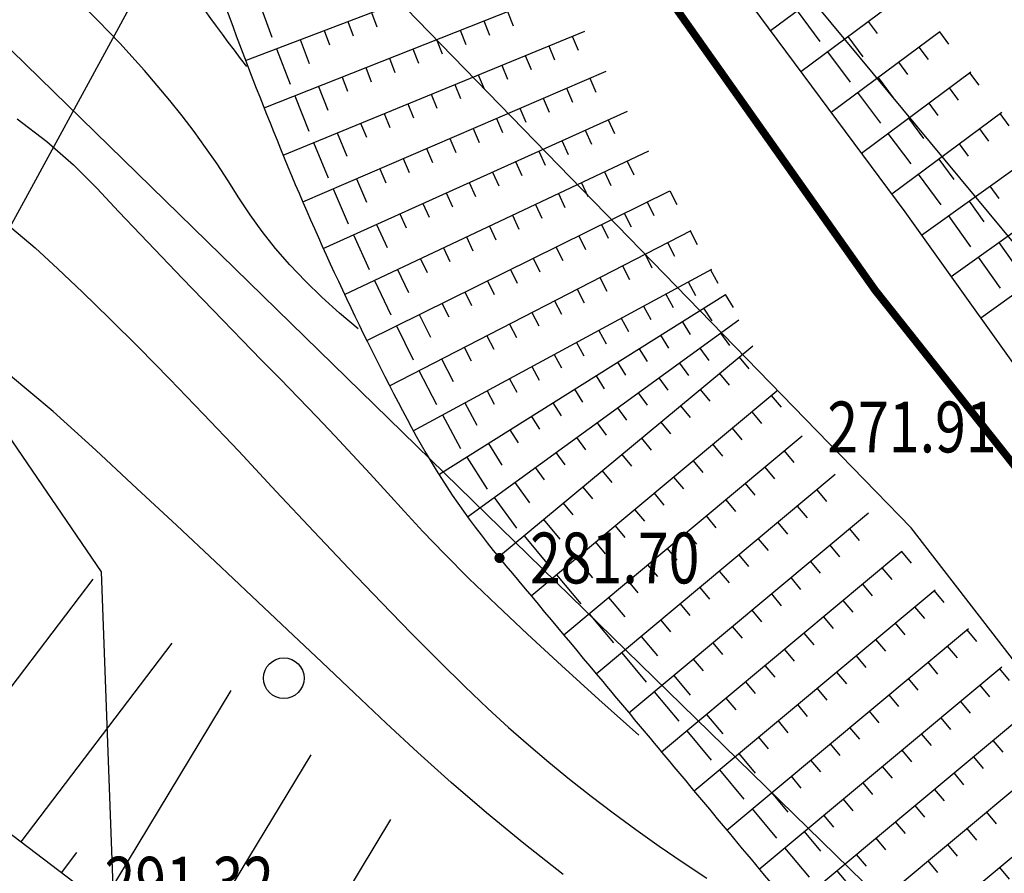
# Model space of a CAD drawing. Extents: x 1099625745 to 1100814745, y 2402326832 to 2403167832.
# Drawn here: x 1099970843 to 1099990210, y 2402365200 to 2402381990 of the extents above; entities that cross this region are included whole.
import ezdxf
from ezdxf.enums import TextEntityAlignment as Align

# ---------------------------------------------------------------- set-up
doc = ezdxf.new("R2010")
doc.units = 0
doc.header["$LTSCALE"] = 1000
doc.header["$MEASUREMENT"] = 0
doc.layers.add('地形', color=250, linetype='Continuous')
doc.styles.add('HZ', font='romans.shx', dxfattribs={"width": 0.7, "bigfont": 'hztxt.shx'})

# ---------------------------------------------------------------- blocks, each defined once
blk = doc.blocks.new('gc326')
blk.add_circle((0, 0), 0.8)
blk = doc.blocks.new('GC200')
at = {"linetype": 'Continuous', "const_width": 0.2, "flags": 128}
blk.add_lwpolyline([(-0.1, 0, 1), (0.1, 0, 1)], format="xyb", close=True, dxfattribs=at)
blk = doc.blocks.new('A$C325D0142')
for p, q in [((-30.517, -604.104), (-7.702, -562.269)), ((-30.517, -604.104), (-7.702, -562.269)), ((-20.427, -590.826), (-14.628, -588.613)), ((-20.427, -590.826), (-14.628, -588.613)), ((-10.102, -590.237), (-7.995, -588.674)), ((-10.102, -590.237), (-7.995, -588.674)), ((-20.064, -591.758), (-14.191, -589.433)), ((-20.064, -591.758), (-14.191, -589.433)), ((-9.506, -591.04), (-7.384, -589.466)), ((-9.506, -591.04), (-7.384, -589.466)), ((-20.167, -589.666), (-19.909, -590.37)), ((-20.167, -589.666), (-19.909, -590.37)), ((-17.951, -589.881), (-17.844, -590.162)), ((-17.951, -589.881), (-17.844, -590.162)), ((-15.276, -589.863), (-15.165, -590.142)), ((-15.276, -589.863), (-15.165, -590.142)), ((-9.58, -589.85), (-9.133, -590.452)), ((-9.58, -589.85), (-9.133, -590.452)), ((-18.418, -590.06), (-18.311, -590.34)), ((-18.418, -590.06), (-18.311, -590.34)), ((-15.741, -590.047), (-15.63, -590.326)), ((-15.741, -590.047), (-15.63, -590.326)), ((-8.181, -590.057), (-8.002, -590.298)), ((-8.181, -590.057), (-8.002, -590.298)), ((-19.69, -592.686), (-13.757, -590.248)), ((-19.69, -592.686), (-13.757, -590.248)), ((-18.885, -590.238), (-18.778, -590.518)), ((-18.885, -590.238), (-18.778, -590.518)), ((-16.206, -590.231), (-16.095, -590.51)), ((-16.206, -590.231), (-16.095, -590.51)), ((-8.911, -591.843), (-6.774, -590.258)), ((-8.911, -591.843), (-6.774, -590.258)), ((-6.782, -590.265), (-6.604, -590.506)), ((-6.782, -590.265), (-6.604, -590.506)), ((-19.352, -590.416), (-19.174, -590.883)), ((-19.352, -590.416), (-19.174, -590.883)), ((-16.671, -590.415), (-16.56, -590.694)), ((-16.671, -590.415), (-16.56, -590.694)), ((-14.002, -590.348), (-13.888, -590.626)), ((-14.002, -590.348), (-13.888, -590.626)), ((-8.583, -590.355), (-8.285, -590.757)), ((-8.583, -590.355), (-8.285, -590.757)), ((-19.819, -590.595), (-19.552, -591.295)), ((-19.819, -590.595), (-19.552, -591.295)), ((-17.135, -590.599), (-17.025, -590.878)), ((-17.135, -590.599), (-17.025, -590.878)), ((-14.464, -590.538), (-14.35, -590.816)), ((-14.464, -590.538), (-14.35, -590.816)), ((-8.984, -590.653), (-8.537, -591.255)), ((-8.984, -590.653), (-8.537, -591.255)), ((-7.184, -590.563), (-7.005, -590.804)), ((-7.184, -590.563), (-7.005, -590.804)), ((-17.6, -590.783), (-17.49, -591.062)), ((-17.6, -590.783), (-17.49, -591.062)), ((-14.927, -590.728), (-14.813, -591.006)), ((-14.927, -590.728), (-14.813, -591.006)), ((-7.585, -590.86), (-7.407, -591.101)), ((-7.585, -590.86), (-7.407, -591.101)), ((-19.302, -593.608), (-13.337, -591.036)), ((-19.302, -593.608), (-13.337, -591.036)), ((-18.065, -590.967), (-17.955, -591.246)), ((-18.065, -590.967), (-17.955, -591.246)), ((-15.389, -590.918), (-15.275, -591.196)), ((-15.389, -590.918), (-15.275, -591.196)), ((-8.315, -592.647), (-6.163, -591.051)), ((-8.315, -592.647), (-6.163, -591.051)), ((-18.53, -591.151), (-18.42, -591.43)), ((-18.53, -591.151), (-18.42, -591.43)), ((-15.852, -591.108), (-15.738, -591.386)), ((-15.852, -591.108), (-15.738, -591.386)), ((-13.655, -591.173), (-13.536, -591.448)), ((-13.655, -591.173), (-13.536, -591.448)), ((-7.987, -591.158), (-7.689, -591.56)), ((-7.987, -591.158), (-7.689, -591.56)), ((-6.186, -591.068), (-6.008, -591.309)), ((-6.186, -591.068), (-6.008, -591.309)), ((-18.995, -591.335), (-18.811, -591.8)), ((-18.995, -591.335), (-18.811, -591.8)), ((-16.314, -591.299), (-16.2, -591.576)), ((-16.314, -591.299), (-16.2, -591.576)), ((-14.114, -591.371), (-13.995, -591.646)), ((-14.114, -591.371), (-13.995, -591.646)), ((-6.588, -591.366), (-6.409, -591.607)), ((-6.588, -591.366), (-6.409, -591.607)), ((-19.46, -591.519), (-19.184, -592.216)), ((-19.46, -591.519), (-19.184, -592.216)), ((-16.777, -591.489), (-16.663, -591.766)), ((-16.777, -591.489), (-16.663, -591.766)), ((-14.573, -591.569), (-14.454, -591.844)), ((-14.573, -591.569), (-14.454, -591.844)), ((-8.389, -591.456), (-7.942, -592.059)), ((-8.389, -591.456), (-7.942, -592.059)), ((-18.899, -594.522), (-12.917, -591.821)), ((-18.899, -594.522), (-12.917, -591.821)), ((-17.239, -591.679), (-17.125, -591.956)), ((-17.239, -591.679), (-17.125, -591.956)), ((-15.032, -591.767), (-14.914, -592.042)), ((-15.032, -591.767), (-14.914, -592.042)), ((-6.99, -591.664), (-6.811, -591.905)), ((-6.99, -591.664), (-6.811, -591.905)), ((-17.702, -591.869), (-17.588, -592.146)), ((-17.702, -591.869), (-17.588, -592.146)), ((-15.491, -591.965), (-15.373, -592.24)), ((-15.491, -591.965), (-15.373, -592.24)), ((-13.294, -591.991), (-13.17, -592.265)), ((-13.294, -591.991), (-13.17, -592.265)), ((-7.719, -593.45), (-5.553, -591.843)), ((-7.719, -593.45), (-5.553, -591.843)), ((-7.391, -591.962), (-7.093, -592.363)), ((-7.391, -591.962), (-7.093, -592.363)), ((-5.591, -591.871), (-5.412, -592.112)), ((-5.591, -591.871), (-5.412, -592.112)), ((-18.164, -592.059), (-18.05, -592.336)), ((-18.164, -592.059), (-18.05, -592.336)), ((-15.951, -592.163), (-15.832, -592.438)), ((-15.951, -592.163), (-15.832, -592.438)), ((-13.749, -592.197), (-13.626, -592.471)), ((-13.749, -592.197), (-13.626, -592.471)), ((-5.992, -592.169), (-5.814, -592.41)), ((-5.992, -592.169), (-5.814, -592.41)), ((-18.627, -592.249), (-18.437, -592.711)), ((-18.627, -592.249), (-18.437, -592.711)), ((-16.41, -592.361), (-16.291, -592.636)), ((-16.41, -592.361), (-16.291, -592.636)), ((-14.205, -592.403), (-14.082, -592.676)), ((-14.205, -592.403), (-14.082, -592.676)), ((-7.793, -592.259), (-7.346, -592.862)), ((-7.793, -592.259), (-7.346, -592.862)), ((-19.089, -592.439), (-18.804, -593.133)), ((-19.089, -592.439), (-18.804, -593.133)), ((-18.479, -595.43), (-12.498, -592.605)), ((-18.479, -595.43), (-12.498, -592.605)), ((-16.869, -592.558), (-16.75, -592.834)), ((-16.869, -592.558), (-16.75, -592.834)), ((-14.661, -592.609), (-14.537, -592.882)), ((-14.661, -592.609), (-14.537, -592.882)), ((-6.394, -592.467), (-6.215, -592.708)), ((-6.394, -592.467), (-6.215, -592.708)), ((-17.328, -592.756), (-17.209, -593.032)), ((-17.328, -592.756), (-17.209, -593.032)), ((-7.132, -594.259), (-4.912, -592.674)), ((-7.132, -594.259), (-4.912, -592.674)), ((-6.795, -592.765), (-6.498, -593.166)), ((-6.795, -592.765), (-6.498, -593.166)), ((-17.787, -592.954), (-17.668, -593.23)), ((-17.787, -592.954), (-17.668, -593.23)), ((-15.116, -592.814), (-14.993, -593.088)), ((-15.116, -592.814), (-14.993, -593.088)), ((-12.919, -592.804), (-12.79, -593.075)), ((-12.919, -592.804), (-12.79, -593.075)), ((-18.246, -593.152), (-18.048, -593.611)), ((-18.246, -593.152), (-18.048, -593.611)), ((-15.572, -593.02), (-15.449, -593.294)), ((-15.572, -593.02), (-15.449, -593.294)), ((-13.371, -593.017), (-13.243, -593.288)), ((-13.371, -593.017), (-13.243, -593.288)), ((-7.197, -593.063), (-6.75, -593.665)), ((-7.197, -593.063), (-6.75, -593.665)), ((-18.706, -593.35), (-18.409, -594.039)), ((-18.706, -593.35), (-18.409, -594.039)), ((-16.028, -593.226), (-15.904, -593.499)), ((-16.028, -593.226), (-15.904, -593.499)), ((-13.823, -593.231), (-13.695, -593.502)), ((-13.823, -593.231), (-13.695, -593.502)), ((-5.789, -593.3), (-5.614, -593.544)), ((-5.789, -593.3), (-5.614, -593.544)), ((-18.045, -596.331), (-12.08, -593.387)), ((-18.045, -596.331), (-12.08, -593.387)), ((-16.484, -593.432), (-16.36, -593.705)), ((-16.484, -593.432), (-16.36, -593.705)), ((-14.275, -593.444), (-14.147, -593.715)), ((-14.275, -593.444), (-14.147, -593.715)), ((-12.081, -593.388), (-11.948, -593.657)), ((-12.081, -593.388), (-11.948, -593.657)), ((-6.55, -595.073), (-4.302, -593.467)), ((-6.55, -595.073), (-4.302, -593.467)), ((-16.939, -593.638), (-16.816, -593.911)), ((-16.939, -593.638), (-16.816, -593.911)), ((-14.727, -593.658), (-14.599, -593.929)), ((-14.727, -593.658), (-14.599, -593.929)), ((-12.53, -593.609), (-12.397, -593.878)), ((-12.53, -593.609), (-12.397, -593.878)), ((-6.196, -593.591), (-5.905, -593.998)), ((-6.196, -593.591), (-5.905, -593.998)), ((-17.395, -593.843), (-17.271, -594.117)), ((-17.395, -593.843), (-17.271, -594.117)), ((-15.179, -593.871), (-15.051, -594.143)), ((-15.179, -593.871), (-15.051, -594.143)), ((-12.978, -593.831), (-12.845, -594.1)), ((-12.978, -593.831), (-12.845, -594.1)), ((-6.603, -593.881), (-6.167, -594.492)), ((-6.603, -593.881), (-6.167, -594.492)), ((-17.851, -594.049), (-17.645, -594.505)), ((-17.851, -594.049), (-17.645, -594.505)), ((-15.631, -594.085), (-15.503, -594.356)), ((-15.631, -594.085), (-15.503, -594.356)), ((-13.426, -594.052), (-13.294, -594.321)), ((-13.426, -594.052), (-13.294, -594.321)), ((-18.306, -594.255), (-17.998, -594.938)), ((-18.306, -594.255), (-17.998, -594.938)), ((-17.594, -597.224), (-11.662, -594.169)), ((-17.594, -597.224), (-11.662, -594.169)), ((-16.083, -594.298), (-15.955, -594.57)), ((-16.083, -594.298), (-15.955, -594.57)), ((-13.875, -594.273), (-13.742, -594.542)), ((-13.875, -594.273), (-13.742, -594.542)), ((-11.682, -594.179), (-11.545, -594.446)), ((-11.682, -594.179), (-11.545, -594.446)), ((-5.969, -595.887), (-3.669, -594.244)), ((-5.969, -595.887), (-3.669, -594.244)), ((-16.535, -594.512), (-16.407, -594.783)), ((-16.535, -594.512), (-16.407, -594.783)), ((-14.323, -594.494), (-14.19, -594.763)), ((-14.323, -594.494), (-14.19, -594.763)), ((-12.127, -594.408), (-11.989, -594.675)), ((-12.127, -594.408), (-11.989, -594.675)), ((-5.614, -594.404), (-5.324, -594.811)), ((-5.614, -594.404), (-5.324, -594.811)), ((-16.987, -594.726), (-16.859, -594.997)), ((-16.987, -594.726), (-16.859, -594.997)), ((-14.771, -594.716), (-14.639, -594.985)), ((-14.771, -594.716), (-14.639, -594.985)), ((-12.571, -594.637), (-12.434, -594.904)), ((-12.571, -594.637), (-12.434, -594.904)), ((-6.021, -594.695), (-5.586, -595.305)), ((-6.021, -594.695), (-5.586, -595.305)), ((-17.129, -598.109), (-11.255, -594.93)), ((-17.129, -598.109), (-11.255, -594.93)), ((-13.016, -594.866), (-12.878, -595.133)), ((-13.016, -594.866), (-12.878, -595.133)), ((-17.44, -594.939), (-17.226, -595.391)), ((-17.44, -594.939), (-17.226, -595.391)), ((-15.22, -594.937), (-15.087, -595.206)), ((-15.22, -594.937), (-15.087, -595.206)), ((-13.46, -595.095), (-13.323, -595.362)), ((-13.46, -595.095), (-13.323, -595.362)), ((-11.28, -594.944), (-11.138, -595.208)), ((-11.28, -594.944), (-11.138, -595.208)), ((-17.892, -595.153), (-17.571, -595.831)), ((-17.892, -595.153), (-17.571, -595.831)), ((-15.668, -595.158), (-15.535, -595.427)), ((-15.668, -595.158), (-15.535, -595.427)), ((-11.72, -595.182), (-11.577, -595.446)), ((-11.72, -595.182), (-11.577, -595.446)), ((-16.624, -598.972), (-10.99, -595.426)), ((-16.624, -598.972), (-10.99, -595.426)), ((-16.117, -595.379), (-15.984, -595.648)), ((-16.117, -595.379), (-15.984, -595.648)), ((-13.905, -595.324), (-13.768, -595.59)), ((-13.905, -595.324), (-13.768, -595.59)), ((-12.16, -595.42), (-12.017, -595.683)), ((-12.16, -595.42), (-12.017, -595.683)), ((-10.996, -595.43), (-10.837, -595.684)), ((-10.996, -595.43), (-10.837, -595.684)), ((-16.565, -595.601), (-16.432, -595.87)), ((-16.565, -595.601), (-16.432, -595.87)), ((-14.349, -595.553), (-14.212, -595.819)), ((-14.349, -595.553), (-14.212, -595.819)), ((-12.6, -595.658), (-12.457, -595.921)), ((-12.6, -595.658), (-12.457, -595.921)), ((-11.419, -595.696), (-11.26, -595.95)), ((-11.419, -595.696), (-11.26, -595.95)), ((-17.013, -595.822), (-16.792, -596.27)), ((-17.013, -595.822), (-16.792, -596.27)), ((-14.794, -595.782), (-14.657, -596.048)), ((-14.794, -595.782), (-14.657, -596.048)), ((-13.039, -595.896), (-12.897, -596.159)), ((-13.039, -595.896), (-12.897, -596.159)), ((-17.462, -596.043), (-17.13, -596.716)), ((-17.462, -596.043), (-17.13, -596.716)), ((-16.064, -599.8), (-10.723, -595.927)), ((-16.064, -599.8), (-10.723, -595.927)), ((-15.238, -596.01), (-15.101, -596.277)), ((-15.238, -596.01), (-15.101, -596.277)), ((-11.843, -595.962), (-11.683, -596.216)), ((-11.843, -595.962), (-11.683, -596.216)), ((-15.683, -596.239), (-15.546, -596.506)), ((-15.683, -596.239), (-15.546, -596.506)), ((-13.479, -596.134), (-13.336, -596.397)), ((-13.479, -596.134), (-13.336, -596.397)), ((-12.266, -596.229), (-12.106, -596.483)), ((-12.266, -596.229), (-12.106, -596.483)), ((-11.086, -596.19), (-10.91, -596.433)), ((-11.086, -596.19), (-10.91, -596.433)), ((-16.127, -596.468), (-15.99, -596.735)), ((-16.127, -596.468), (-15.99, -596.735)), ((-15.451, -600.59), (-10.45, -596.436)), ((-15.451, -600.59), (-10.45, -596.436)), ((-13.919, -596.372), (-13.776, -596.635)), ((-13.919, -596.372), (-13.776, -596.635)), ((-14.359, -596.609), (-14.216, -596.873)), ((-14.359, -596.609), (-14.216, -596.873)), ((-12.689, -596.495), (-12.529, -596.749)), ((-12.689, -596.495), (-12.529, -596.749)), ((-11.49, -596.483), (-11.314, -596.726)), ((-11.49, -596.483), (-11.314, -596.726)), ((-10.72, -596.66), (-10.529, -596.891)), ((-10.72, -596.66), (-10.529, -596.891)), ((-16.572, -596.697), (-16.343, -597.142)), ((-16.572, -596.697), (-16.343, -597.142)), ((-14.798, -596.847), (-14.656, -597.111)), ((-14.798, -596.847), (-14.656, -597.111)), ((-13.112, -596.761), (-12.952, -597.015)), ((-13.112, -596.761), (-12.952, -597.015)), ((-11.895, -596.777), (-11.719, -597.02)), ((-11.895, -596.777), (-11.719, -597.02)), ((-17.017, -596.926), (-16.673, -597.593)), ((-17.017, -596.926), (-16.673, -597.593)), ((-13.535, -597.028), (-13.376, -597.282)), ((-13.535, -597.028), (-13.376, -597.282)), ((-11.105, -596.98), (-10.913, -597.211)), ((-11.105, -596.98), (-10.913, -597.211)), ((-15.238, -597.085), (-15.095, -597.349)), ((-15.238, -597.085), (-15.095, -597.349)), ((-12.3, -597.07), (-12.124, -597.313)), ((-12.3, -597.07), (-12.124, -597.313)), ((-15.678, -597.323), (-15.535, -597.587)), ((-15.678, -597.323), (-15.535, -597.587)), ((-14.811, -601.358), (-9.976, -597.324)), ((-14.811, -601.358), (-9.976, -597.324)), ((-13.958, -597.294), (-13.799, -597.548)), ((-13.958, -597.294), (-13.799, -597.548)), ((-12.705, -597.364), (-12.529, -597.607)), ((-12.705, -597.364), (-12.529, -597.607)), ((-11.489, -597.299), (-11.298, -597.53)), ((-11.489, -597.299), (-11.298, -597.53)), ((-10.089, -597.418), (-9.896, -597.648)), ((-10.089, -597.418), (-9.896, -597.648)), ((-16.118, -597.561), (-15.88, -598.001)), ((-16.118, -597.561), (-15.88, -598.001)), ((-14.382, -597.56), (-14.222, -597.814)), ((-14.382, -597.56), (-14.222, -597.814)), ((-11.874, -597.619), (-11.682, -597.85)), ((-11.874, -597.619), (-11.682, -597.85)), ((-16.557, -597.799), (-16.2, -598.459)), ((-16.557, -597.799), (-16.2, -598.459)), ((-14.805, -597.827), (-14.645, -598.081)), ((-14.805, -597.827), (-14.645, -598.081)), ((-13.11, -597.657), (-12.933, -597.9)), ((-13.11, -597.657), (-12.933, -597.9)), ((-10.473, -597.738), (-10.28, -597.968)), ((-10.473, -597.738), (-10.28, -597.968)), ((-13.514, -597.951), (-13.338, -598.194)), ((-13.514, -597.951), (-13.338, -598.194)), ((-12.259, -597.938), (-12.067, -598.169)), ((-12.259, -597.938), (-12.067, -598.169)), ((-15.228, -598.093), (-15.068, -598.347)), ((-15.228, -598.093), (-15.068, -598.347)), ((-14.17, -602.125), (-9.48, -598.209)), ((-14.17, -602.125), (-9.48, -598.209)), ((-10.856, -598.058), (-10.664, -598.289)), ((-10.856, -598.058), (-10.664, -598.289)), ((-15.651, -598.359), (-15.385, -598.783)), ((-15.651, -598.359), (-15.385, -598.783)), ((-13.919, -598.244), (-13.743, -598.487)), ((-13.919, -598.244), (-13.743, -598.487)), ((-12.643, -598.258), (-12.452, -598.489)), ((-12.643, -598.258), (-12.452, -598.489)), ((-11.24, -598.379), (-11.048, -598.609)), ((-11.24, -598.379), (-11.048, -598.609)), ((-14.324, -598.538), (-14.148, -598.781)), ((-14.324, -598.538), (-14.148, -598.781)), ((-13.028, -598.577), (-12.836, -598.808)), ((-13.028, -598.577), (-12.836, -598.808)), ((-9.833, -598.504), (-9.641, -598.734)), ((-9.833, -598.504), (-9.641, -598.734)), ((-16.074, -598.626), (-15.675, -599.26)), ((-16.074, -598.626), (-15.675, -599.26)), ((-11.624, -598.699), (-11.432, -598.929)), ((-11.624, -598.699), (-11.432, -598.929)), ((-14.729, -598.832), (-14.553, -599.074)), ((-14.729, -598.832), (-14.553, -599.074)), ((-13.529, -602.893), (-8.828, -598.964)), ((-13.529, -602.893), (-8.828, -598.964)), ((-13.413, -598.897), (-13.221, -599.127)), ((-13.413, -598.897), (-13.221, -599.127)), ((-10.217, -598.824), (-10.025, -599.055)), ((-10.217, -598.824), (-10.025, -599.055)), ((-15.133, -599.125), (-14.84, -599.53)), ((-15.133, -599.125), (-14.84, -599.53)), ((-12.008, -599.019), (-11.816, -599.25)), ((-12.008, -599.019), (-11.816, -599.25)), ((-10.601, -599.145), (-10.408, -599.375)), ((-10.601, -599.145), (-10.408, -599.375)), ((-13.797, -599.216), (-13.606, -599.447)), ((-13.797, -599.216), (-13.606, -599.447)), ((-12.392, -599.34), (-12.2, -599.57)), ((-12.392, -599.34), (-12.2, -599.57)), ((-9.193, -599.27), (-9.001, -599.5)), ((-9.193, -599.27), (-9.001, -599.5)), ((-15.538, -599.419), (-15.098, -600.026)), ((-15.538, -599.419), (-15.098, -600.026)), ((-14.182, -599.536), (-13.99, -599.766)), ((-14.182, -599.536), (-13.99, -599.766)), ((-10.984, -599.465), (-10.792, -599.696)), ((-10.984, -599.465), (-10.792, -599.696)), ((-12.887, -603.66), (-8.174, -599.722)), ((-12.887, -603.66), (-8.174, -599.722)), ((-12.776, -599.66), (-12.584, -599.89)), ((-12.776, -599.66), (-12.584, -599.89)), ((-9.577, -599.59), (-9.385, -599.821)), ((-9.577, -599.59), (-9.385, -599.821)), ((-14.567, -599.855), (-14.247, -600.24)), ((-14.567, -599.855), (-14.247, -600.24)), ((-11.368, -599.786), (-11.176, -600.016)), ((-11.368, -599.786), (-11.176, -600.016)), ((-9.961, -599.911), (-9.768, -600.141)), ((-9.961, -599.911), (-9.768, -600.141)), ((-13.16, -599.98), (-12.968, -600.211)), ((-13.16, -599.98), (-12.968, -600.211)), ((-11.752, -600.106), (-11.56, -600.337)), ((-11.752, -600.106), (-11.56, -600.337)), ((-8.552, -600.038), (-8.359, -600.268)), ((-8.552, -600.038), (-8.359, -600.268)), ((-14.951, -600.175), (-14.472, -600.751)), ((-14.951, -600.175), (-14.472, -600.751)), ((-13.544, -600.301), (-13.352, -600.531)), ((-13.544, -600.301), (-13.352, -600.531)), ((-10.344, -600.232), (-10.152, -600.462)), ((-10.344, -600.232), (-10.152, -600.462)), ((-12.246, -604.428), (-7.519, -600.48)), ((-12.246, -604.428), (-7.519, -600.48)), ((-12.136, -600.427), (-11.944, -600.657)), ((-12.136, -600.427), (-11.944, -600.657)), ((-8.935, -600.358), (-8.743, -600.588)), ((-8.935, -600.358), (-8.743, -600.588)), ((-7.526, -600.486), (-7.334, -600.716)), ((-7.526, -600.486), (-7.334, -600.716)), ((-13.928, -600.621), (-13.607, -601.005)), ((-13.928, -600.621), (-13.607, -601.005)), ((-10.728, -600.552), (-10.536, -600.782)), ((-10.728, -600.552), (-10.536, -600.782)), ((-9.319, -600.679), (-9.127, -600.909)), ((-9.319, -600.679), (-9.127, -600.909)), ((-12.52, -600.747), (-12.327, -600.978)), ((-12.52, -600.747), (-12.327, -600.978)), ((-11.112, -600.873), (-10.919, -601.103)), ((-11.112, -600.873), (-10.919, -601.103)), ((-7.91, -600.806), (-7.717, -601.036)), ((-7.91, -600.806), (-7.717, -601.036)), ((-26.436, -604.988), (-23.428, -601.031)), ((-26.436, -604.988), (-23.428, -601.031)), ((-14.312, -600.941), (-13.831, -601.517)), ((-14.312, -600.941), (-13.831, -601.517)), ((-12.903, -601.068), (-12.711, -601.298)), ((-12.903, -601.068), (-12.711, -601.298)), ((-9.703, -600.999), (-9.51, -601.23)), ((-9.703, -600.999), (-9.51, -601.23)), ((-8.293, -601.127), (-8.101, -601.357)), ((-8.293, -601.127), (-8.101, -601.357)), ((-11.606, -605.195), (-6.864, -601.238)), ((-11.606, -605.195), (-6.864, -601.238)), ((-11.495, -601.194), (-11.303, -601.424)), ((-11.495, -601.194), (-11.303, -601.424)), ((-10.086, -601.32), (-9.894, -601.55)), ((-10.086, -601.32), (-9.894, -601.55)), ((-6.884, -601.255), (-6.692, -601.485)), ((-6.884, -601.255), (-6.692, -601.485)), ((-13.287, -601.388), (-12.967, -601.772)), ((-13.287, -601.388), (-12.967, -601.772)), ((-11.879, -601.514), (-11.687, -601.744)), ((-11.879, -601.514), (-11.687, -601.744)), ((-8.677, -601.447), (-8.485, -601.677)), ((-8.677, -601.447), (-8.485, -601.677)), ((-13.671, -601.709), (-13.19, -602.284)), ((-13.671, -601.709), (-13.19, -602.284)), ((-10.47, -601.641), (-10.278, -601.871)), ((-10.47, -601.641), (-10.278, -601.871)), ((-7.268, -601.575), (-7.076, -601.805)), ((-7.268, -601.575), (-7.076, -601.805)), ((-12.263, -601.835), (-12.07, -602.065)), ((-12.263, -601.835), (-12.07, -602.065)), ((-9.061, -601.768), (-8.869, -601.998)), ((-9.061, -601.768), (-8.869, -601.998)), ((-7.652, -601.895), (-7.459, -602.126)), ((-7.652, -601.895), (-7.459, -602.126)), ((-10.965, -605.963), (-6.21, -601.996)), ((-10.965, -605.963), (-6.21, -601.996)), ((-10.854, -601.961), (-10.661, -602.191)), ((-10.854, -601.961), (-10.661, -602.191)), ((-9.445, -602.088), (-9.252, -602.318)), ((-9.445, -602.088), (-9.252, -602.318)), ((-6.242, -602.024), (-6.05, -602.254)), ((-6.242, -602.024), (-6.05, -602.254)), ((-24.844, -606.198), (-21.87, -602.286)), ((-24.844, -606.198), (-21.87, -602.286)), ((-12.646, -602.155), (-12.326, -602.539)), ((-12.646, -602.155), (-12.326, -602.539)), ((-11.238, -602.282), (-11.045, -602.512)), ((-11.238, -602.282), (-11.045, -602.512)), ((-8.036, -602.216), (-7.843, -602.446)), ((-8.036, -602.216), (-7.843, -602.446)), ((-13.03, -602.476), (-12.549, -603.052)), ((-13.03, -602.476), (-12.549, -603.052)), ((-9.829, -602.409), (-9.636, -602.639)), ((-9.829, -602.409), (-9.636, -602.639)), ((-6.626, -602.344), (-6.434, -602.574)), ((-6.626, -602.344), (-6.434, -602.574)), ((-11.621, -602.602), (-11.429, -602.833)), ((-11.621, -602.602), (-11.429, -602.833)), ((-8.419, -602.536), (-8.227, -602.766)), ((-8.419, -602.536), (-8.227, -602.766)), ((-7.01, -602.664), (-6.818, -602.894)), ((-7.01, -602.664), (-6.818, -602.894)), ((-10.324, -606.731), (-5.556, -602.754)), ((-10.324, -606.731), (-5.556, -602.754)), ((-10.212, -602.729), (-10.02, -602.959)), ((-10.212, -602.729), (-10.02, -602.959)), ((-8.803, -602.856), (-8.611, -603.087)), ((-8.803, -602.856), (-8.611, -603.087)), ((-5.601, -602.792), (-5.409, -603.022)), ((-5.601, -602.792), (-5.409, -603.022)), ((-12.005, -602.923), (-11.684, -603.307)), ((-12.005, -602.923), (-11.684, -603.307)), ((-10.596, -603.05), (-10.404, -603.28)), ((-10.596, -603.05), (-10.404, -603.28)), ((-7.394, -602.984), (-7.202, -603.215)), ((-7.394, -602.984), (-7.202, -603.215)), ((-23.21, -607.348), (-20.712, -603.22)), ((-23.21, -607.348), (-20.712, -603.22)), ((-12.389, -603.243), (-11.908, -603.819)), ((-12.389, -603.243), (-11.908, -603.819)), ((-9.187, -603.177), (-8.995, -603.407)), ((-9.187, -603.177), (-8.995, -603.407)), ((-5.985, -603.112), (-5.793, -603.343)), ((-5.985, -603.112), (-5.793, -603.343)), ((-10.98, -603.37), (-10.788, -603.6)), ((-10.98, -603.37), (-10.788, -603.6)), ((-7.778, -603.305), (-7.586, -603.535)), ((-7.778, -603.305), (-7.586, -603.535)), ((-6.369, -603.432), (-6.177, -603.663)), ((-6.369, -603.432), (-6.177, -603.663)), ((-9.684, -607.499), (-4.902, -603.511)), ((-9.684, -607.499), (-4.902, -603.511)), ((-9.571, -603.497), (-9.379, -603.728)), ((-9.571, -603.497), (-9.379, -603.728)), ((-8.162, -603.625), (-7.97, -603.855)), ((-8.162, -603.625), (-7.97, -603.855)), ((-11.364, -603.691), (-11.043, -604.074)), ((-11.364, -603.691), (-11.043, -604.074)), ((-9.955, -603.818), (-9.763, -604.048)), ((-9.955, -603.818), (-9.763, -604.048)), ((-6.753, -603.753), (-6.561, -603.983)), ((-6.753, -603.753), (-6.561, -603.983)), ((-11.747, -604.011), (-11.267, -604.587)), ((-11.747, -604.011), (-11.267, -604.587)), ((-8.546, -603.945), (-8.354, -604.176)), ((-8.546, -603.945), (-8.354, -604.176)), ((-10.339, -604.138), (-10.147, -604.368)), ((-10.339, -604.138), (-10.147, -604.368)), ((-7.137, -604.073), (-6.945, -604.303)), ((-7.137, -604.073), (-6.945, -604.303)), ((-5.729, -604.201), (-5.536, -604.431)), ((-5.729, -604.201), (-5.536, -604.431)), ((-9.043, -608.267), (-4.248, -604.268)), ((-9.043, -608.267), (-4.248, -604.268)), ((-8.93, -604.266), (-8.738, -604.496)), ((-8.93, -604.266), (-8.738, -604.496)), ((-7.521, -604.393), (-7.329, -604.624)), ((-7.521, -604.393), (-7.329, -604.624)), ((-21.5, -608.384), (-19.14, -604.487)), ((-21.5, -608.384), (-19.14, -604.487)), ((-10.723, -604.458), (-10.402, -604.842)), ((-10.723, -604.458), (-10.402, -604.842)), ((-9.314, -604.586), (-9.122, -604.816)), ((-9.314, -604.586), (-9.122, -604.816)), ((-6.113, -604.521), (-5.92, -604.751)), ((-6.113, -604.521), (-5.92, -604.751)), ((-11.106, -604.779), (-10.626, -605.355)), ((-11.106, -604.779), (-10.626, -605.355)), ((-7.905, -604.713), (-7.713, -604.944)), ((-7.905, -604.713), (-7.713, -604.944)), ((-9.698, -604.906), (-9.506, -605.137)), ((-9.698, -604.906), (-9.506, -605.137)), ((-6.497, -604.841), (-6.304, -605.072)), ((-6.497, -604.841), (-6.304, -605.072)), ((-8.403, -609.035), (-3.594, -605.026)), ((-8.403, -609.035), (-3.594, -605.026)), ((-8.289, -605.034), (-8.097, -605.264)), ((-8.289, -605.034), (-8.097, -605.264)), ((-6.881, -605.161), (-6.688, -605.392)), ((-6.881, -605.161), (-6.688, -605.392)), ((-10.082, -605.226), (-9.761, -605.61)), ((-10.082, -605.226), (-9.761, -605.61)), ((-8.673, -605.354), (-8.481, -605.584)), ((-8.673, -605.354), (-8.481, -605.584)), ((-10.466, -605.547), (-9.985, -606.123)), ((-10.466, -605.547), (-9.985, -606.123)), ((-7.265, -605.482), (-7.072, -605.712)), ((-7.265, -605.482), (-7.072, -605.712)), ((-19.789, -609.419), (-17.569, -605.753)), ((-19.789, -609.419), (-17.569, -605.753)), ((-9.057, -605.674), (-8.865, -605.905)), ((-9.057, -605.674), (-8.865, -605.905)), ((-5.856, -605.609), (-5.664, -605.84)), ((-5.856, -605.609), (-5.664, -605.84)), ((-7.649, -605.802), (-7.456, -606.032)), ((-7.649, -605.802), (-7.456, -606.032)), ((-6.24, -605.93), (-6.048, -606.16)), ((-6.24, -605.93), (-6.048, -606.16)), ((-9.441, -605.994), (-9.121, -606.378)), ((-9.441, -605.994), (-9.121, -606.378)), ((-8.033, -606.122), (-7.84, -606.352)), ((-8.033, -606.122), (-7.84, -606.352)), ((-9.825, -606.315), (-9.345, -606.891)), ((-9.825, -606.315), (-9.345, -606.891)), ((-6.624, -606.25), (-6.432, -606.48)), ((-6.624, -606.25), (-6.432, -606.48)), ((-24.048, -606.803), (-23.745, -606.405)), ((-24.048, -606.803), (-23.745, -606.405)), ((-8.417, -606.442), (-8.224, -606.673)), ((-8.417, -606.442), (-8.224, -606.673)), ((-7.008, -606.57), (-6.816, -606.8)), ((-7.008, -606.57), (-6.816, -606.8)), ((-5.599, -606.698), (-5.407, -606.928)), ((-5.599, -606.698), (-5.407, -606.928)), ((-8.801, -606.763), (-8.48, -607.146)), ((-8.801, -606.763), (-8.48, -607.146))]:
    blk.add_line(p, q)
for points in [[(-304.044, -535.498), (-300.016, -535.383), (-286.072, -534.52), (-276.494, -533.606), (-276.494, -533.606), (-265.016, -532.883), (-223.826, -533.133), (-186.826, -531.633), (-176.446, -533.133), (-127.446, -549.383), (-58.696, -568.633), (-46.446, -572.883), (-34.766, -581.133), (-7.336, -607.898), (4.054, -618.883), (6.804, -621.883)], [(-304.044, -535.498), (-300.016, -535.383), (-286.072, -534.52), (-276.494, -533.606), (-276.494, -533.606), (-265.016, -532.883), (-223.826, -533.133), (-186.826, -531.633), (-176.446, -533.133), (-127.446, -549.383), (-58.696, -568.633), (-46.446, -572.883), (-34.766, -581.133), (-7.336, -607.898), (4.054, -618.883), (6.804, -621.883)], [(7.75, -619.526), (-7.336, -600.017), (-20.744, -586.226), (-32.326, -574.383), (-38.196, -568.883), (-47.016, -563.633), (-61.196, -557.633), (-129.576, -538.133), (-143.728, -531.698)], [(7.75, -619.526), (-7.336, -600.017), (-20.744, -586.226), (-32.326, -574.383), (-38.196, -568.883), (-47.016, -563.633), (-61.196, -557.633), (-129.576, -538.133), (-143.728, -531.698)], [(-103.804, -538.59), (-49.136, -552.383), (-43.516, -554.383), (-32.826, -560.133), (-26.016, -565.133), (-21.446, -570.383), (-10.326, -588.383), (-2.446, -597.883), (2.129, -603.958), (14.879, -620.845)], [(-103.804, -538.59), (-49.136, -552.383), (-43.516, -554.383), (-32.826, -560.133), (-26.016, -565.133), (-21.446, -570.383), (-10.326, -588.383), (-2.446, -597.883), (2.129, -603.958), (14.879, -620.845)], [(-311.194, -542.101), (-309.136, -541.633), (-296.016, -540.133), (-257.386, -540.633), (-230.545, -540.122), (-187.953, -542.486), (-139.841, -551.943), (-68.016, -573.383), (-51.636, -578.633), (-34.886, -588.133), (-26.516, -596.133), (-23.266, -600.883), (-23.016, -607.633), (-26.446, -612.633), (-43.826, -615.633), (-82.516, -616.383), (-94.576, -619.383), (-103.576, -626.133), (-106.696, -631.133), (-108.124, -635.182)], [(-311.194, -542.101), (-309.136, -541.633), (-296.016, -540.133), (-257.386, -540.633), (-230.545, -540.122), (-187.953, -542.486), (-139.841, -551.943), (-68.016, -573.383), (-51.636, -578.633), (-34.886, -588.133), (-26.516, -596.133), (-23.266, -600.883), (-23.016, -607.633), (-26.446, -612.633), (-43.826, -615.633), (-82.516, -616.383), (-94.576, -619.383), (-103.576, -626.133), (-106.696, -631.133), (-108.124, -635.182)]]:
    blk.add_lwpolyline(points)
at = {"flags": 128}
for points in [[(-20.403, -590.947), (-20.527, -590.785), (-20.648, -590.624), (-20.767, -590.466), (-20.884, -590.308), (-20.999, -590.153), (-21.112, -589.998), (-21.223, -589.846), (-21.331, -589.694), (-21.45, -589.538), (-21.594, -589.371), (-21.761, -589.193), (-21.951, -589.004), (-22.166, -588.804), (-22.404, -588.592), (-22.667, -588.37), (-22.953, -588.136), (-23.255, -587.904), (-23.564, -587.685), (-23.882, -587.478), (-24.207, -587.285), (-24.54, -587.105), (-24.881, -586.938)], [(-20.403, -590.947), (-20.527, -590.785), (-20.648, -590.624), (-20.767, -590.466), (-20.884, -590.308), (-20.999, -590.153), (-21.112, -589.998), (-21.223, -589.846), (-21.331, -589.694), (-21.45, -589.538), (-21.594, -589.371), (-21.761, -589.193), (-21.951, -589.004), (-22.166, -588.804), (-22.404, -588.592), (-22.667, -588.37), (-22.953, -588.136), (-23.255, -587.904), (-23.564, -587.685), (-23.882, -587.478), (-24.207, -587.285), (-24.54, -587.105), (-24.881, -586.938)], [(-18.215, -596.107), (-18.581, -595.797), (-18.927, -595.484), (-19.251, -595.167), (-19.554, -594.846), (-19.837, -594.522), (-20.099, -594.193), (-20.339, -593.861), (-20.559, -593.525), (-20.771, -593.191), (-20.989, -592.862), (-21.213, -592.54), (-21.442, -592.224), (-21.677, -591.915), (-21.918, -591.612), (-22.164, -591.315), (-22.416, -591.024), (-22.664, -590.748), (-22.897, -590.494), (-23.115, -590.263), (-23.318, -590.054), (-23.507, -589.868)], [(-18.215, -596.107), (-18.581, -595.797), (-18.927, -595.484), (-19.251, -595.167), (-19.554, -594.846), (-19.837, -594.522), (-20.099, -594.193), (-20.339, -593.861), (-20.559, -593.525), (-20.771, -593.191), (-20.989, -592.862), (-21.213, -592.54), (-21.442, -592.224), (-21.677, -591.915), (-21.918, -591.612), (-22.164, -591.315), (-22.416, -591.024), (-22.664, -590.748), (-22.897, -590.494), (-23.115, -590.263), (-23.318, -590.054), (-23.507, -589.868)], [(-24.92, -591.973), (-24.338, -592.422), (-23.815, -592.877), (-23.35, -593.34), (-22.918, -593.8), (-22.494, -594.249), (-22.078, -594.686), (-21.67, -595.113), (-21.27, -595.529), (-20.878, -595.934), (-20.494, -596.328), (-20.118, -596.711), (-19.749, -597.087), (-19.385, -597.463), (-19.025, -597.838), (-18.671, -598.212), (-18.322, -598.586), (-17.978, -598.958), (-17.638, -599.329), (-17.304, -599.7), (-16.942, -600.093), (-16.518, -600.53), (-16.034, -601.013), (-15.488, -601.54), (-14.88, -602.113), (-14.212, -602.73), (-13.482, -603.393), (-12.691, -604.1)], [(-24.92, -591.973), (-24.338, -592.422), (-23.815, -592.877), (-23.35, -593.34), (-22.918, -593.8), (-22.494, -594.249), (-22.078, -594.686), (-21.67, -595.113), (-21.27, -595.529), (-20.878, -595.934), (-20.494, -596.328), (-20.118, -596.711), (-19.749, -597.087), (-19.385, -597.463), (-19.025, -597.838), (-18.671, -598.212), (-18.322, -598.586), (-17.978, -598.958), (-17.638, -599.329), (-17.304, -599.7), (-16.942, -600.093), (-16.518, -600.53), (-16.034, -601.013), (-15.488, -601.54), (-14.88, -602.113), (-14.212, -602.73), (-13.482, -603.393), (-12.691, -604.1)], [(-25.026, -594.125), (-24.569, -594.513), (-24.121, -594.921), (-23.632, -595.383), (-23.101, -595.9), (-22.529, -596.471), (-21.915, -597.097), (-21.259, -597.777), (-20.562, -598.512), (-19.823, -599.302), (-19.087, -600.089), (-18.398, -600.817), (-17.756, -601.487), (-17.162, -602.097), (-16.614, -602.648), (-16.114, -603.14), (-15.66, -603.573), (-15.254, -603.946), (-14.866, -604.289), (-14.466, -604.629), (-14.054, -604.965), (-13.631, -605.298), (-13.196, -605.628), (-12.75, -605.955), (-12.292, -606.279), (-11.822, -606.599), (-11.357, -606.913)], [(-25.026, -594.125), (-24.569, -594.513), (-24.121, -594.921), (-23.632, -595.383), (-23.101, -595.9), (-22.529, -596.471), (-21.915, -597.097), (-21.259, -597.777), (-20.562, -598.512), (-19.823, -599.302), (-19.087, -600.089), (-18.398, -600.817), (-17.756, -601.487), (-17.162, -602.097), (-16.614, -602.648), (-16.114, -603.14), (-15.66, -603.573), (-15.254, -603.946), (-14.866, -604.289), (-14.466, -604.629), (-14.054, -604.965), (-13.631, -605.298), (-13.196, -605.628), (-12.75, -605.955), (-12.292, -606.279), (-11.822, -606.599), (-11.357, -606.913)], [(-14.183, -606.838), (-14.953, -606.228), (-15.686, -605.624), (-16.382, -605.029), (-17.042, -604.441), (-17.665, -603.861), (-18.284, -603.273), (-18.929, -602.661), (-19.602, -602.025), (-20.302, -601.366), (-21.029, -600.682), (-21.783, -599.975), (-22.564, -599.243), (-23.373, -598.488), (-24.213, -597.731), (-25.088, -596.993)], [(-14.183, -606.838), (-14.953, -606.228), (-15.686, -605.624), (-16.382, -605.029), (-17.042, -604.441), (-17.665, -603.861), (-18.284, -603.273), (-18.929, -602.661), (-19.602, -602.025), (-20.302, -601.366), (-21.029, -600.682), (-21.783, -599.975), (-22.564, -599.243), (-23.373, -598.488), (-24.213, -597.731), (-25.088, -596.993)], [(-16.392, -579.094), (-14.26, -583.474), (-10.808, -589.286), (-7.458, -593.802), (-4.491, -597.957), (-1.578, -601.319), (1.293, -604.274), (4.187, -606.672)], [(-16.392, -579.094), (-14.26, -583.474), (-10.808, -589.286), (-7.458, -593.802), (-4.491, -597.957), (-1.578, -601.319), (1.293, -604.274), (4.187, -606.672)], [(-50.33, -587.162), (-48.474, -589.973), (-44.718, -592.653), (-36.005, -597.762), (-30.403, -601.853), (-27.123, -604.465), (-23.802, -606.99), (-16.606, -611.346), (-11.112, -614.603), (-3.422, -618.586), (1.848, -621.71), (4.175, -622.712)], [(-50.33, -587.162), (-48.474, -589.973), (-44.718, -592.653), (-36.005, -597.762), (-30.403, -601.853), (-27.123, -604.465), (-23.802, -606.99), (-16.606, -611.346), (-11.112, -614.603), (-3.422, -618.586), (1.848, -621.71), (4.175, -622.712)]]:
    blk.add_lwpolyline(points, dxfattribs=at)
at = {"const_width": 0.15, "flags": 128}
blk.add_lwpolyline([(4.186, -607.889), (0.585, -605.369), (-3.743, -600.765), (-8.046, -595.343), (-12.91, -588.457), (-17.403, -580.283), (-19.983, -573.541), (-21.284, -566.392), (-22.57, -561.632), (-23.949, -557.475), (-25.676, -554.225), (-29.231, -551.541), (-30.765, -549.396), (-31.428, -547.668), (-32.516, -546.17)], dxfattribs=at)
blk.add_lwpolyline([(4.186, -607.889), (0.585, -605.369), (-3.743, -600.765), (-8.046, -595.343), (-12.91, -588.457), (-17.403, -580.283), (-19.983, -573.541), (-21.284, -566.392), (-22.57, -561.632), (-23.949, -557.475), (-25.676, -554.225), (-29.231, -551.541), (-30.765, -549.396), (-31.428, -547.668), (-32.516, -546.17)], dxfattribs=at)
at = {"flags": 128}
blk.add_lwpolyline([(-26.703, -563.153, -0.012771), (-26.519, -566.22, -0.024264), (-26.542, -567.838, -0.000163), (-26.692, -570.205, 0.000206), (-26.81, -572.073, 0.000704), (-26.938, -574.166, 0.001151), (-27.011, -575.445, 0.363491), (-25.964, -576.846, -0.235518), (-24.029, -578.456, -0.016919), (-23.076, -580.84, -0.023644), (-22.534, -582.595, -0.024419), (-21.863, -585.856, 0.03339), (-21.329, -588.232, 0.015907), (-20.802, -589.823, 0.00906), (-19.74, -592.565, 0.025957), (-17.162, -598.047, 0.050935), (-15.433, -600.612, 0.000299), (-13.404, -603.042, -0.000244), (-10.916, -606.021, -0.000085), (-8.157, -609.33, 0.000104)], format="xyb", dxfattribs=at)
blk.add_lwpolyline([(-26.703, -563.153, -0.012771), (-26.519, -566.22, -0.024264), (-26.542, -567.838, -0.000163), (-26.692, -570.205, 0.000206), (-26.81, -572.073, 0.000704), (-26.938, -574.166, 0.001151), (-27.011, -575.445, 0.363491), (-25.964, -576.846, -0.235518), (-24.029, -578.456, -0.016919), (-23.076, -580.84, -0.023644), (-22.534, -582.595, -0.024419), (-21.863, -585.856, 0.03339), (-21.329, -588.232, 0.015907), (-20.802, -589.823, 0.00906), (-19.74, -592.565, 0.025957), (-17.162, -598.047, 0.050935), (-15.433, -600.612, 0.000299), (-13.404, -603.042, -0.000244), (-10.916, -606.021, -0.000085), (-8.157, -609.33, 0.000104)], format="xyb", dxfattribs=at)
at = {"xscale": 0.5, "yscale": 0.5, "zscale": 0.5}
blk.add_blockref('GC200', (-15.433, -600.612, 281.703), dxfattribs=at)
blk.add_blockref('GC200', (-15.433, -600.612, 281.703), dxfattribs=at)
at = {"xscale": 0.5, "yscale": 0.5}
blk.add_blockref('gc326', (-19.676, -602.977, 281.028), dxfattribs=at)
blk.add_blockref('gc326', (-19.676, -602.977, 281.028), dxfattribs=at)
at = {"style": 'HZ', "width": 0.8}
for s, p in [('271.91', (-8.986, -598.035, 271.908)), ('271.91', (-8.986, -598.035, 271.908)), ('281.70', (-14.833, -600.612, 281.703)), ('281.70', (-14.833, -600.612, 281.703)), ('291.32', (-23.202, -606.99, 291.323)), ('291.32', (-23.202, -606.99, 291.323))]:
    blk.add_text(s, height=1, dxfattribs=at).set_placement(p, align=Align.MIDDLE_LEFT)

msp = doc.modelspace()

# ---------------------------------------------------------------- block references
at = {"layer": '地形', "xscale": 1000, "yscale": 1000, "zscale": 1000}
msp.add_blockref('A$C325D0142', (1099995714, 2402972014), dxfattribs=at)

doc.saveas('drawing.dxf')
